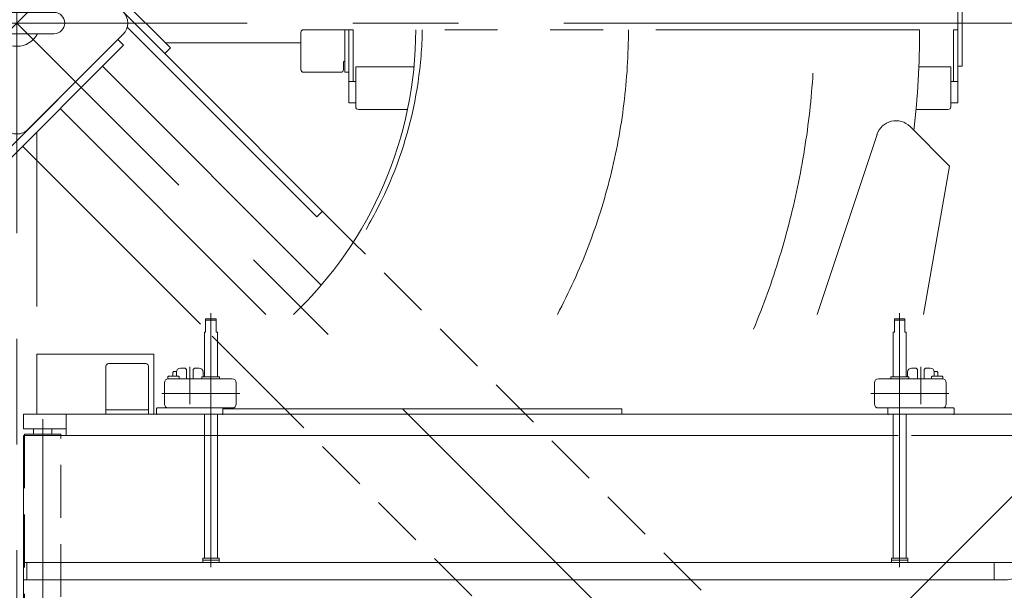
# Model space of a CAD drawing. Units: millimetres. Extents: x -4925 to 4925, y -7906 to 3378.
# Drawn here: x -3613 to -2873, y 842 to 1271 of the extents above; entities that cross this region are included whole.
import ezdxf

# ---------------------------------------------------------------- set-up
doc = ezdxf.new("R2010")
doc.units = ezdxf.units.MM
doc.header["$LTSCALE"] = 6.25
for name, pattern in [('CENTERX2', [101.6, 63.5, -12.7, 12.7, -12.7]), ('DASHED2', [9.525, 6.35, -3.175]), ('PHANTOM', [63.5, 31.75, -6.35, 6.35, -6.35, 6.35, -6.35])]:
    doc.linetypes.add(name, pattern=pattern)
for name, color, linetype in [('AJ-020_1', 7, 'Continuous'), ('HEXAGON_NUT_1_JIS', 7, 'Continuous'), ('HEXAGON_SOCKET_HEAD_CAP_SCREW_JIS', 7, 'Continuous'), ('MMX2-LHA1-030_2', 7, 'Continuous'), ('MMX2-LHTA1-060', 7, 'Continuous'), ('MMX2-S-160A', 7, 'Continuous'), ('MMX2-S-530A(ダミー)', 7, 'Continuous'), ('SLD-0', 7, 'Continuous'), ('仮5GN5K_5GN7_5K', 7, 'Continuous'), ('購入品-608ZZ', 7, 'Continuous'), ('購入品-仮Uボルト(M6)', 7, 'Continuous'), ('購入品-仮角ナットM5／M6／M8', 7, 'Continuous'), ('開発図枠', 7, 'Continuous')]:
    doc.layers.add(name, color=color, linetype=linetype)
doc.styles.add('dcStyle0', font='ＭＳ Ｐゴシック', dxfattribs={"width": 0.75})
doc.dimstyles.new('dc_Rotated', dxfattribs={"dimtxt": 100, "dimasz": 75.000048, "dimexe": 6, "dimexo": 25, "dimgap": 6, "dimtad": 3, "dimdsep": 46, "dimtxsty": 'dcStyle0', "dimblk1": 'OPEN30', "dimblk2": 'OPEN30', "dimsah": 1, "dimcen": 0.09, "dimclrd": 2, "dimclre": 2, "dimclrt": 2, "dimadec": 0, "dimazin": 2, "dimtfac": 1, "dimtdec": 4, "dimtmove": 0, "dimatfit": 3, "dimfxl": 1, "dimarcsym": 1})

# ---------------------------------------------------------------- blocks, each defined once
blk = doc.blocks.new('DC_GROUP_W_GBCS-T_S_030_40')
at = {"layer": 'MMX2-S-530A(ダミー)', "color": 3, "linetype": 'CENTERX2', "lineweight": 13}
blk.add_line((-3615.28, 1289.91), (-3615.28, 1190.35), dxfattribs=at)
at = {"layer": 'MMX2-S-530A(ダミー)', "color": 7, "linetype": 'Continuous', "lineweight": 13}
for p, q in [((-3643.28, 1276.91), (-3587.28, 1276.91)), ((-3587.28, 1260.91), (-3643.28, 1260.91))]:
    blk.add_line(p, q, dxfattribs=at)
for centre, radius, start, end in [((-3615.28, 1268.91), 17.5, 27.20289, 152.79711), ((-3643.28, 1268.91), 8, 90, 270), ((-3587.28, 1268.91), 8, 270, 90), ((-3615.28, 1268.91), 17.5, 207.20289, 332.79711)]:
    blk.add_arc(centre, radius, start, end, dxfattribs=at)
blk = doc.blocks.new('DC_GROUP_W_GBCS-T_S_030_39')
at = {"layer": 'MMX2-S-530A(ダミー)', "linetype": 'Continuous'}
blk.add_blockref('DC_GROUP_W_GBCS-T_S_030_40', (0, 0), dxfattribs=at)
blk = doc.blocks.new('_Open30')
at = {"color": 0, "linetype": 'ByBlock', "lineweight": -2}
for p, q in [((-1, 0.267949), (0, 0)), ((0, 0), (-1, -0.267949)), ((0, 0), (-1, 0))]:
    blk.add_line(p, q, dxfattribs=at)
blk = doc.blocks.new('*D69')
at = {"color": 2, "linetype": 'Continuous', "lineweight": 13}
for p, q in [((-3562.78, 1979.81), (-1555.94, 1979.81)), ((-1580.94, 558.01), (-1580.94, 1979.81)), ((-3562.78, 558.01), (-1555.94, 558.01))]:
    blk.add_line(p, q, dxfattribs=at)
at = {"color": 2, "xscale": 75.00007019038215, "yscale": 74.99973420559108}
for p, rotation in [((-1580.94, 1979.81), 90), ((-1580.94, 558.01), 270)]:
    blk.add_blockref('_Open30', p, dxfattribs=dict(at, rotation=rotation))
at = {"color": 2, "insert": (-1605.94, 1268.91), "char_height": 100, "attachment_point": 8, "rotation": 90, "style": 'dcStyle0'}
blk.add_mtext('\\T1.00;1421.8', dxfattribs=at)
blk = doc.blocks.new('DC_GROUP_W_GBCS-T_S_030_62')
at = {"layer": '購入品-608ZZ', "color": 7, "linetype": 'Continuous', "lineweight": 13}
for p, q in [((-3600.28, 1019.91), (-3512.28, 1019.91)), ((-3600.28, 974.91), (-3600.28, 1019.91)), ((-3512.28, 974.91), (-3512.28, 1019.91)), ((-3600.28, 597.91), (-3600.28, 642.91)), ((-3512.28, 597.91), (-3512.28, 642.91)), ((-3600.28, 597.91), (-3512.28, 597.91))]:
    blk.add_line(p, q, dxfattribs=at)
blk = doc.blocks.new('DC_GROUP_W_GBCS-T_S_030_64')
at = {"layer": '購入品-608ZZ', "color": 3, "linetype": 'CENTERX2', "lineweight": 13}
blk.add_line((-3615.28, 475.83), (-3615.28, 1190.35), dxfattribs=at)
blk = doc.blocks.new('DC_GROUP_W_GBCS-T_S_030_65')
at = {"layer": '購入品-608ZZ', "color": 7, "linetype": 'Continuous', "lineweight": 13}
for p, q in [((-3647.78, 558.01), (-3647.78, 561.21)), ((-3647.78, 561.21), (-3582.78, 561.21)), ((-3582.78, 558.01), (-3647.78, 558.01)), ((-3582.78, 561.21), (-3582.78, 558.01))]:
    blk.add_line(p, q, dxfattribs=at)
blk = doc.blocks.new('DC_GROUP_W_GBCS-T_S_030_63')
at = {"layer": '購入品-608ZZ', "color": 7, "linetype": 'Continuous', "lineweight": 13}
for p, q in [((-3539.27, 1256.54), (-3638.26, 1157.54)), ((-3634.02, 1153.3), (-3535.03, 1252.3)), ((-3535.03, 1252.3), (-3539.27, 1256.54)), ((-3600.28, 1055.71), (-3600.28, 1187.04)), ((-3638.26, 1157.54), (-3634.02, 1153.3)), ((-3630.28, 1055.71), (-3630.28, 1157.04))]:
    blk.add_line(p, q, dxfattribs=at)
at = {"layer": '購入品-608ZZ', "linetype": 'Continuous'}
for name in ['DC_GROUP_W_GBCS-T_S_030_64', 'DC_GROUP_W_GBCS-T_S_030_65']:
    blk.add_blockref(name, (0, 0), dxfattribs=at)
blk = doc.blocks.new('DC_GROUP_W_GBCS-T_S_030_61')
at = {"layer": '購入品-608ZZ', "linetype": 'Continuous'}
for name in ['DC_GROUP_W_GBCS-T_S_030_63', 'DC_GROUP_W_GBCS-T_S_030_62']:
    blk.add_blockref(name, (0, 0), dxfattribs=at)
blk = doc.blocks.new('DC_GROUP_W_GBCS-T_S_030_71')
at = {"layer": 'AJ-020_1', "color": 140, "linetype": 'PHANTOM', "lineweight": 13}
blk.add_line((-2936.28, 1263.91), (-3315.28, 1263.91), dxfattribs=at)
at = {"layer": 'AJ-020_1', "color": 7, "linetype": 'Continuous', "lineweight": 13}
for radius, start in [(295, 313.49589), (674, 353.54619)]:
    blk.add_arc((-3610.28, 1263.91), radius, start, 0, dxfattribs=at)
at = {"layer": 'AJ-020_1', "color": 3, "linetype": 'CENTERX2', "lineweight": 13}
blk.add_arc((-3610.28, 1263.91), 455, 331.9443, 0, dxfattribs=at)
blk = doc.blocks.new('DC_GROUP_W_GBCS-T_S_030_72')
at = {"layer": '購入品-仮角ナットM5／M6／M8', "color": 7, "linetype": 'Continuous', "lineweight": 13}
for p, q in [((-3365.58, 1208.91), (-3365.58, 1263.91)), ((-3365.58, 1263.91), (-3362.38, 1263.91)), ((-3362.38, 1263.91), (-3362.38, 1224.91)), ((-3365.58, 1224.91), (-3360.38, 1224.91)), ((-3360.38, 1208.91), (-3365.58, 1208.91))]:
    blk.add_line(p, q, dxfattribs=at)
blk = doc.blocks.new('DC_GROUP_W_GBCS-T_S_030_73')
at = {"layer": '購入品-仮角ナットM5／M6／M8', "color": 7, "linetype": 'Continuous', "lineweight": 13}
for p, q in [((-2907.58, 1263.91), (-2910.78, 1263.91)), ((-2910.78, 1263.91), (-2910.78, 1224.91)), ((-2907.58, 1208.91), (-2907.58, 1263.91)), ((-2912.78, 1224.91), (-2907.58, 1224.91)), ((-2907.58, 1208.91), (-2912.78, 1208.91))]:
    blk.add_line(p, q, dxfattribs=at)
blk = doc.blocks.new('DC_GROUP_W_GBCS-T_S_030_75')
at = {"layer": 'HEXAGON_SOCKET_HEAD_CAP_SCREW_JIS', "color": 7, "linetype": 'Continuous', "lineweight": 13}
for p, q in [((-3360.38, 1235.91), (-3360.38, 1205.91)), ((-3316.62, 1235.91), (-3360.38, 1235.91)), ((-2912.78, 1235.91), (-2936.87, 1235.91)), ((-2912.78, 1235.91), (-2912.78, 1205.91)), ((-3358.38, 1203.91), (-3321.45, 1203.91)), ((-2938.96, 1203.91), (-2914.78, 1203.91))]:
    blk.add_line(p, q, dxfattribs=at)
for centre, start, end in [((-3358.38, 1205.91), 180, 270), ((-2914.78, 1205.91), 270, 0)]:
    blk.add_arc(centre, 2, start, end, dxfattribs=at)
blk = doc.blocks.new('DC_GROUP_W_GBCS-T_S_030_74')
at = {"layer": 'HEXAGON_SOCKET_HEAD_CAP_SCREW_JIS', "linetype": 'Continuous'}
blk.add_blockref('DC_GROUP_W_GBCS-T_S_030_75', (0, 0), dxfattribs=at)
blk = doc.blocks.new('DC_GROUP_W_GBCS-T_S_030_76')
at = {"layer": 'MMX2-LHA1-030_2', "color": 7, "linetype": 'Continuous', "lineweight": 13}
for p, q in [((-3401.58, 1261.91), (-3401.58, 1233.91)), ((-3365.58, 1263.91), (-3399.58, 1263.91)), ((-3368.58, 1263.91), (-3368.58, 1231.91)), ((-3365.58, 1231.91), (-3365.58, 1263.91)), ((-3368.58, 1239.91), (-3369.58, 1239.91)), ((-3369.58, 1233.91), (-3369.58, 1239.91)), ((-3399.58, 1231.91), (-3371.58, 1231.91)), ((-3368.58, 1231.91), (-3365.58, 1231.91))]:
    blk.add_line(p, q, dxfattribs=at)
for centre, start, end in [((-3399.58, 1261.91), 90, 180), ((-3399.58, 1233.91), 180, 270), ((-3371.58, 1233.91), 270, 0)]:
    blk.add_arc(centre, 2, start, end, dxfattribs=at)
blk = doc.blocks.new('DC_GROUP_W_GBCS-T_S_030_70')
at = {"linetype": 'Continuous'}
blk.add_blockref('DC_GROUP_W_GBCS-T_S_030_74', (0, 0), dxfattribs=at)
at = {"layer": 'AJ-020_1', "linetype": 'Continuous'}
blk.add_blockref('DC_GROUP_W_GBCS-T_S_030_71', (0, 0), dxfattribs=at)
at = {"layer": 'MMX2-LHA1-030_2', "linetype": 'Continuous'}
blk.add_blockref('DC_GROUP_W_GBCS-T_S_030_76', (0, 0), dxfattribs=at)
at = {"layer": '購入品-仮角ナットM5／M6／M8', "linetype": 'Continuous'}
for name in ['DC_GROUP_W_GBCS-T_S_030_72', 'DC_GROUP_W_GBCS-T_S_030_73']:
    blk.add_blockref(name, (0, 0), dxfattribs=at)
blk = doc.blocks.new('DC_GROUP_W_GBCS-T_S_030_69')
at = {"linetype": 'Continuous'}
blk.add_blockref('DC_GROUP_W_GBCS-T_S_030_70', (0, 0), dxfattribs=at)
blk = doc.blocks.new('DC_GROUP_W_GBCS-T_S_030_751')
at = {"layer": 'MMX2-LHTA1-060', "color": 7, "linetype": 'Continuous', "lineweight": 13}
for p, q in [((-2968.32, 1185.2), (-3013.21, 1049.91)), ((-2913.81, 1161.41), (-2943.48, 1191.08)), ((-2913.81, 1161.41), (-2933.47, 1049.91))]:
    blk.add_line(p, q, dxfattribs=at)
blk.add_arc((-2954.09, 1180.47), 15, 45, 161.63407, dxfattribs=at)
blk = doc.blocks.new('DC_GROUP_W_GBCS-T_S_030_750')
at = {"layer": 'MMX2-LHTA1-060', "linetype": 'Continuous'}
blk.add_blockref('DC_GROUP_W_GBCS-T_S_030_751', (0, 0), dxfattribs=at)
blk = doc.blocks.new('DC_GROUP_W_GBCS-T_S_030_1088')
at = {"color": 140, "linetype": 'PHANTOM', "lineweight": 13}
blk.add_arc((-3615.28, 1268.91), 600, 337.44898, 359.52253, dxfattribs=at)
blk = doc.blocks.new('DC_GROUP_W_GBCS-T_S_030_60')
at = {"layer": 'MMX2-S-530A(ダミー)', "color": 7, "linetype": 'Continuous', "lineweight": 13}
for p, q in [((-3695.19, 1277.4), (-3623.77, 1348.82)), ((-3606.8, 1348.82), (-3535.38, 1277.4)), ((-3623.77, 1189.01), (-3695.19, 1260.43)), ((-3535.38, 1260.43), (-3606.8, 1189.01))]:
    blk.add_line(p, q, dxfattribs=at)
for centre, start, end in [((-3615.28, 1340.33), 45, 135), ((-3686.7, 1268.91), 135, 225), ((-3543.87, 1268.91), 315, 45), ((-3615.28, 1197.49), 225, 315)]:
    blk.add_arc(centre, 12, start, end, dxfattribs=at)
blk = doc.blocks.new('DC_GROUP_W_GBCS-T_S_030_59')
at = {"layer": 'MMX2-S-530A(ダミー)', "color": 3, "linetype": 'CENTERX2', "lineweight": 13}
blk.add_line((-4195.51, 688.69), (-3052.43, 1831.77), dxfattribs=at)
at = {"layer": 'MMX2-S-530A(ダミー)', "color": 7, "linetype": 'Continuous', "lineweight": 13}
for p, q in [((-3532.28, 1265.81), (-3389.72, 1123.25)), ((-3362.23, 1104.25), (-3503.91, 1245.93)), ((-3477.28, 1042.52), (-3611.04, 1176.28)), ((-3389.72, 1123.25), (-3385.47, 1127.49)), ((-3413.67, 978.91), (-3468.28, 1033.52))]:
    blk.add_line(p, q, dxfattribs=at)
at = {"layer": 'MMX2-S-530A(ダミー)', "color": 4, "linetype": 'DASHED2', "lineweight": 13}
for p, q in [((-3058.44, 800.45), (-3362.23, 1104.25)), ((-3146.83, 712.07), (-3413.67, 978.91))]:
    blk.add_line(p, q, dxfattribs=at)
at = {"layer": 'MMX2-S-530A(ダミー)', "linetype": 'Continuous'}
blk.add_blockref('DC_GROUP_W_GBCS-T_S_030_60', (0, 0), dxfattribs=at)
blk = doc.blocks.new('DC_GROUP_W_GBCS-T_S_030_42')
at = {"layer": '購入品-608ZZ', "color": 7, "linetype": 'Continuous', "lineweight": 13}
for p, q in [((-3647.78, 558.01), (-3647.78, 561.21)), ((-3647.78, 561.21), (-3582.78, 561.21)), ((-3582.78, 558.01), (-3647.78, 558.01)), ((-3582.78, 561.21), (-3582.78, 558.01))]:
    blk.add_line(p, q, dxfattribs=at)
blk = doc.blocks.new('DC_GROUP_W_GBCS-T_S_030_41')
at = {"layer": '購入品-608ZZ', "color": 3, "linetype": 'CENTERX2', "lineweight": 13}
blk.add_line((-3044.43, 698.06), (-3615.28, 1268.91), dxfattribs=at)
at = {"layer": '購入品-608ZZ', "color": 7, "linetype": 'Continuous', "lineweight": 13}
for p, q in [((-3539.27, 1256.54), (-3638.26, 1157.54)), ((-3634.02, 1153.3), (-3535.03, 1252.3)), ((-3535.03, 1252.3), (-3539.27, 1256.54)), ((-3386.39, 1071.83), (-3550.94, 1236.39)), ((-3428.1, 1049.91), (-3582.76, 1204.57)), ((-3600.28, 1055.71), (-3600.28, 1187.04)), ((-3638.26, 1157.54), (-3634.02, 1153.3)), ((-3630.28, 1055.71), (-3630.28, 1157.04))]:
    blk.add_line(p, q, dxfattribs=at)
at = {"layer": '購入品-608ZZ', "linetype": 'Continuous'}
blk.add_blockref('DC_GROUP_W_GBCS-T_S_030_42', (0, 0), dxfattribs=at)
blk = doc.blocks.new('DC_GROUP_W_GBCS-T_S_030_44')
at = {"layer": '購入品-608ZZ', "color": 3, "linetype": 'CENTERX2', "lineweight": 13}
blk.add_line((-2806.96, 1268.91), (-4474.17, 1268.91), dxfattribs=at)
blk = doc.blocks.new('DC_GROUP_W_GBCS-T_S_030_45')
at = {"layer": '購入品-608ZZ', "color": 7, "linetype": 'Continuous', "lineweight": 13}
for p, q in [((-2907.58, 1301.41), (-2904.38, 1301.41)), ((-2907.58, 1236.41), (-2907.58, 1301.41)), ((-2904.38, 1301.41), (-2904.38, 1236.41)), ((-2904.38, 1236.41), (-2907.58, 1236.41))]:
    blk.add_line(p, q, dxfattribs=at)
blk = doc.blocks.new('DC_GROUP_W_GBCS-T_S_030_43')
at = {"layer": '購入品-608ZZ', "color": 7, "linetype": 'Continuous', "lineweight": 13}
for p, q in [((-3499.67, 1250.17), (-3598.67, 1349.17)), ((-3602.91, 1344.93), (-3503.91, 1245.93)), ((-3402.08, 1253.91), (-3503.41, 1253.91)), ((-3503.91, 1245.93), (-3499.67, 1250.17))]:
    blk.add_line(p, q, dxfattribs=at)
at = {"layer": '購入品-608ZZ', "linetype": 'Continuous'}
for name in ['DC_GROUP_W_GBCS-T_S_030_45', 'DC_GROUP_W_GBCS-T_S_030_44']:
    blk.add_blockref(name, (0, 0), dxfattribs=at)
blk = doc.blocks.new('*D94')
at = {"layer": '購入品-608ZZ', "color": 2, "linetype": 'Continuous', "lineweight": 13}
for p, q in [((-3087.15, 1845.27), (-3717.05, 2475.18)), ((-4803.88, 1353), (-3699.37, 2457.5)), ((-4191.65, 740.77), (-4821.55, 1370.68))]:
    blk.add_line(p, q, dxfattribs=at)
at = {"layer": '購入品-608ZZ', "color": 2, "xscale": 75.00007019038215, "yscale": 74.99973420559108}
for p, rotation in [((-3699.37, 2457.5), 44.99999999951595), ((-4803.88, 1353), 224.9999999995159)]:
    blk.add_blockref('_Open30', p, dxfattribs=dict(at, rotation=rotation))
at = {"layer": '購入品-608ZZ', "color": 2, "insert": (-4439.5, 1752.73), "char_height": 100, "attachment_point": 8, "rotation": 45, "style": 'dcStyle0'}
blk.add_mtext('\\T1.00;1562', dxfattribs=at)
blk = doc.blocks.new('*D95')
at = {"layer": '購入品-608ZZ', "color": 2, "linetype": 'Continuous', "lineweight": 13}
for p, q in [((-4143.42, 1845.27), (-3744.49, 2244.21)), ((-3762.17, 2226.53), (-2657.67, 1122.03)), ((-3038.92, 740.77), (-2639.99, 1139.71))]:
    blk.add_line(p, q, dxfattribs=at)
at = {"layer": '購入品-608ZZ', "color": 2, "xscale": 75.00007019038215, "yscale": 74.99973420559108}
for p, rotation in [((-3762.17, 2226.53), 135.0000000004841), ((-2657.67, 1122.03), 315.0000000004841)]:
    blk.add_blockref('_Open30', p, dxfattribs=dict(at, rotation=rotation))
at = {"layer": '購入品-608ZZ', "color": 2, "insert": (-2829.87, 1329.59), "char_height": 100, "attachment_point": 8, "rotation": 315, "style": 'dcStyle0'}
blk.add_mtext('\\T1.00;1562', dxfattribs=at)
blk = doc.blocks.new('DC_GROUP_W_GBCS-T_S_030_766')
at = {"layer": 'MMX2-S-160A', "color": 7, "linetype": 'Continuous', "lineweight": 13}
for p, q in [((-3548.28, 974.91), (-3548.28, 1010.91)), ((-3518.28, 1012.91), (-3546.28, 1012.91)), ((-3516.28, 974.91), (-3516.28, 1010.91)), ((-3548.28, 978.11), (-3516.28, 978.11)), ((-3516.28, 974.91), (-3548.28, 974.91))]:
    blk.add_line(p, q, dxfattribs=at)
for centre, start, end in [((-3546.28, 1010.91), 90, 180), ((-3518.28, 1010.91), 0, 90)]:
    blk.add_arc(centre, 2, start, end, dxfattribs=at)
blk = doc.blocks.new('DC_GROUP_W_GBCS-T_S_030_770')
at = {"layer": 'MMX2-LHA1-030_2', "color": 7, "linetype": 'Continuous', "lineweight": 13}
for p, q in [((-3501.28, 1001.52), (-3453.28, 1001.52)), ((-3504.28, 982.52), (-3504.28, 998.52)), ((-3450.28, 982.52), (-3450.28, 998.52)), ((-3509.78, 979.52), (-3453.28, 979.52))]:
    blk.add_line(p, q, dxfattribs=at)
at = {"layer": 'MMX2-LHA1-030_2', "color": 3, "linetype": 'CENTERX2', "lineweight": 13}
blk.add_line((-3447.69, 990.52), (-3506.22, 990.52), dxfattribs=at)
at = {"layer": 'MMX2-LHA1-030_2', "color": 7, "linetype": 'Continuous', "lineweight": 13}
for centre, start, end in [((-3501.28, 998.52), 90, 180), ((-3453.28, 998.52), 0, 90), ((-3501.28, 982.52), 180, 270), ((-3453.28, 982.52), 270, 0)]:
    blk.add_arc(centre, 3, start, end, dxfattribs=at)
blk = doc.blocks.new('DC_GROUP_W_GBCS-T_S_030_771')
at = {"layer": '開発図枠', "color": 7, "linetype": 'Continuous', "lineweight": 13}
for p, q in [((-3501.73, 1002.82), (-3501.23, 1003.32)), ((-3501.73, 1001.49), (-3501.73, 1002.82)), ((-3501.23, 1003.32), (-3493.73, 1003.32)), ((-3493.23, 1002.82), (-3493.73, 1003.32)), ((-3493.23, 1001.52), (-3493.23, 1002.82))]:
    blk.add_line(p, q, dxfattribs=at)
blk = doc.blocks.new('DC_GROUP_W_GBCS-T_S_030_769')
at = {"layer": 'MMX2-LHA1-030_2', "linetype": 'Continuous'}
blk.add_blockref('DC_GROUP_W_GBCS-T_S_030_770', (0, 0), dxfattribs=at)
at = {"layer": '開発図枠', "linetype": 'Continuous'}
blk.add_blockref('DC_GROUP_W_GBCS-T_S_030_771', (0, 0), dxfattribs=at)
blk = doc.blocks.new('DC_GROUP_W_GBCS-T_S_030_773')
at = {"layer": 'HEXAGON_NUT_1_JIS', "color": 7, "linetype": 'Continuous', "lineweight": 13}
for p, q in [((-3476.28, 1001.52), (-3476.28, 1002.72)), ((-3462.75, 1001.52), (-3476.28, 1001.52)), ((-3475.98, 1003.02), (-3463.05, 1003.02)), ((-3462.75, 1001.52), (-3462.75, 1002.72))]:
    blk.add_line(p, q, dxfattribs=at)
for centre, start, end in [((-3475.98, 1002.72), 90, 180), ((-3463.05, 1002.72), 0, 90)]:
    blk.add_arc(centre, 0.3, start, end, dxfattribs=at)
blk = doc.blocks.new('DC_GROUP_W_GBCS-T_S_030_772')
at = {"layer": 'HEXAGON_NUT_1_JIS', "linetype": 'Continuous'}
blk.add_blockref('DC_GROUP_W_GBCS-T_S_030_773', (0, 0), dxfattribs=at)
blk = doc.blocks.new('DC_GROUP_W_GBCS-T_S_030_768')
at = {"linetype": 'Continuous'}
for name in ['DC_GROUP_W_GBCS-T_S_030_769', 'DC_GROUP_W_GBCS-T_S_030_772']:
    blk.add_blockref(name, (0, 0), dxfattribs=at)
blk = doc.blocks.new('DC_GROUP_W_GBCS-T_S_030_776')
at = {"layer": 'HEXAGON_NUT_1_JIS', "color": 3, "linetype": 'CENTERX2', "lineweight": 13}
blk.add_line((-3485.28, 1010.52), (-3485.28, 982.39), dxfattribs=at)
blk = doc.blocks.new('DC_GROUP_W_GBCS-T_S_030_775')
at = {"layer": 'HEXAGON_NUT_1_JIS', "linetype": 'Continuous'}
blk.add_blockref('DC_GROUP_W_GBCS-T_S_030_776', (0, 0), dxfattribs=at)
blk = doc.blocks.new('DC_GROUP_W_GBCS-T_S_030_780')
at = {"layer": 'SLD-0', "color": 7, "linetype": 'Continuous', "lineweight": 13}
for p, q in [((-3488.78, 1009.52), (-3492.28, 1009.52)), ((-3481.78, 1009.52), (-3478.28, 1009.52)), ((-3495.28, 1006.52), (-3495.28, 1003.32)), ((-3475.28, 1006.52), (-3475.28, 1003.02)), ((-3510.28, 979.02), (-3510.28, 975.02)), ((-3460.28, 979.02), (-3460.28, 975.02))]:
    blk.add_line(p, q, dxfattribs=at)
for centre, radius, start, end in [((-3492.28, 1006.52), 3, 90, 180), ((-3478.28, 1006.52), 3, 0, 90), ((-3509.78, 979.02), 0.5, 90, 180), ((-3460.78, 979.02), 0.5, 0, 90), ((-3509.78, 975.02), 0.5, 180, 270), ((-3460.78, 975.02), 0.5, 270, 0)]:
    blk.add_arc(centre, radius, start, end, dxfattribs=at)
blk = doc.blocks.new('DC_GROUP_W_GBCS-T_S_030_781')
at = {"layer": '購入品-仮Uボルト(M6)', "color": 7, "linetype": 'Continuous', "lineweight": 13}
for p, q in [((-3497.58, 1006.97), (-3498.08, 1006.11)), ((-3498.08, 1003.32), (-3498.08, 1006.11)), ((-3495.19, 1006.97), (-3497.58, 1006.97))]:
    blk.add_line(p, q, dxfattribs=at)
blk = doc.blocks.new('DC_GROUP_W_GBCS-T_S_030_779')
at = {"layer": 'SLD-0', "linetype": 'Continuous'}
blk.add_blockref('DC_GROUP_W_GBCS-T_S_030_780', (0, 0), dxfattribs=at)
at = {"layer": '購入品-仮Uボルト(M6)', "linetype": 'Continuous'}
blk.add_blockref('DC_GROUP_W_GBCS-T_S_030_781', (0, 0), dxfattribs=at)
blk = doc.blocks.new('DC_GROUP_W_GBCS-T_S_030_778')
at = {"linetype": 'Continuous'}
blk.add_blockref('DC_GROUP_W_GBCS-T_S_030_779', (0, 0), dxfattribs=at)
blk = doc.blocks.new('DC_GROUP_W_GBCS-T_S_030_777')
at = {"linetype": 'Continuous'}
blk.add_blockref('DC_GROUP_W_GBCS-T_S_030_778', (0, 0), dxfattribs=at)
blk = doc.blocks.new('DC_GROUP_W_GBCS-T_S_030_774')
at = {"linetype": 'Continuous'}
for name in ['DC_GROUP_W_GBCS-T_S_030_777', 'DC_GROUP_W_GBCS-T_S_030_775']:
    blk.add_blockref(name, (0, 0), dxfattribs=at)
blk = doc.blocks.new('DC_GROUP_W_GBCS-T_S_030_782')
at = {"color": 7, "linetype": 'Continuous', "lineweight": 13}
for p, q in [((-2947.28, 1046.52), (-2955.28, 1046.52)), ((-2955.28, 1036.52), (-2955.28, 1046.52)), ((-2947.28, 1036.52), (-2947.28, 1046.52)), ((-2955.28, 1036.52), (-2956.28, 1036.52)), ((-2956.28, 1036.52), (-2956.28, 1003.02)), ((-2946.28, 1036.52), (-2947.28, 1036.52)), ((-2946.28, 1003.02), (-2946.28, 1036.52)), ((-2956.28, 974.52), (-2956.28, 866.53)), ((-2946.28, 866.53), (-2946.28, 974.52)), ((-2945.18, 866.52), (-2957.38, 866.52)), ((-2957.38, 866.52), (-2957.38, 865.02)), ((-2945.18, 865.02), (-2945.18, 866.52)), ((-2957.53, 865.02), (-2957.53, 863.42)), ((-2945.03, 865.02), (-2957.53, 865.02)), ((-2945.03, 863.42), (-2945.03, 865.02))]:
    blk.add_line(p, q, dxfattribs=at)
at = {"color": 3, "linetype": 'Continuous', "lineweight": 13}
blk.add_line((-2947.28, 1045.52), (-2955.28, 1045.52), dxfattribs=at)
at = {"color": 3, "linetype": 'CENTERX2', "lineweight": 13}
blk.add_line((-2951.28, 859.78), (-2951.28, 1050.68), dxfattribs=at)
blk = doc.blocks.new('DC_GROUP_W_GBCS-T_S_030_784')
at = {"color": 7, "linetype": 'Continuous', "lineweight": 13}
for p, q in [((-2810.28, 863.43), (-2880.28, 863.43)), ((-2880.28, 863.43), (-2880.28, 850.43)), ((-2870.28, 850.43), (-2811.95, 860.15)), ((-2810.28, 863.43), (-2810.28, 862.05)), ((-2870.28, 850.43), (-2880.28, 850.43))]:
    blk.add_line(p, q, dxfattribs=at)
blk.add_arc((-2812.16, 862.01), 1.88, 276.49776, 1.16789, dxfattribs=at)
blk = doc.blocks.new('DC_GROUP_W_GBCS-T_S_030_785')
at = {"color": 7, "linetype": 'Continuous', "lineweight": 13}
for p, q in [((-3607.78, 863.42), (-3607.78, 850.43)), ((-2880.28, 863.42), (-3607.78, 863.42)), ((-2880.28, 850.43), (-2880.28, 863.42)), ((-3607.78, 850.43), (-2880.28, 850.43))]:
    blk.add_line(p, q, dxfattribs=at)
blk = doc.blocks.new('DC_GROUP_W_GBCS-T_S_030_786')
at = {"color": 7, "linetype": 'Continuous', "lineweight": 13}
for p, q in [((-3610.28, 863.42), (-3610.28, 850.42)), ((-3610.28, 863.42), (-3607.78, 863.42)), ((-3607.78, 863.42), (-3607.78, 850.42)), ((-3610.28, 850.42), (-3607.78, 850.42))]:
    blk.add_line(p, q, dxfattribs=at)
blk = doc.blocks.new('DC_GROUP_W_GBCS-T_S_030_783')
at = {"linetype": 'Continuous'}
for name in ['DC_GROUP_W_GBCS-T_S_030_786', 'DC_GROUP_W_GBCS-T_S_030_785', 'DC_GROUP_W_GBCS-T_S_030_784']:
    blk.add_blockref(name, (0, 0), dxfattribs=at)
blk = doc.blocks.new('DC_GROUP_W_GBCS-T_S_030_787')
at = {"color": 7, "linetype": 'Continuous', "lineweight": 13}
for p, q in [((-3465.28, 1046.52), (-3473.28, 1046.52)), ((-3473.28, 1036.52), (-3473.28, 1046.52)), ((-3465.28, 1036.52), (-3465.28, 1046.52)), ((-3473.28, 1036.52), (-3474.28, 1036.52)), ((-3474.28, 1036.52), (-3474.28, 1003.02)), ((-3464.28, 1036.52), (-3465.28, 1036.52)), ((-3464.28, 1003.02), (-3464.28, 1036.52)), ((-3474.28, 974.52), (-3474.28, 866.53)), ((-3464.28, 866.53), (-3464.28, 974.52)), ((-3463.18, 866.52), (-3475.38, 866.52)), ((-3475.38, 866.52), (-3475.38, 865.02)), ((-3463.18, 865.02), (-3463.18, 866.52)), ((-3475.53, 865.02), (-3475.53, 863.42)), ((-3463.03, 865.02), (-3475.53, 865.02)), ((-3463.03, 863.42), (-3463.03, 865.02))]:
    blk.add_line(p, q, dxfattribs=at)
at = {"color": 3, "linetype": 'Continuous', "lineweight": 13}
blk.add_line((-3465.28, 1045.52), (-3473.28, 1045.52), dxfattribs=at)
at = {"color": 3, "linetype": 'CENTERX2', "lineweight": 13}
blk.add_line((-3469.28, 859.78), (-3469.28, 1050.68), dxfattribs=at)
blk = doc.blocks.new('DC_GROUP_W_GBCS-T_S_030_824')
at = {"layer": 'MMX2-LHA1-030_2', "color": 7, "linetype": 'Continuous', "lineweight": 13}
for p, q in [((-2919.28, 1001.52), (-2967.28, 1001.52)), ((-2970.28, 982.52), (-2970.28, 998.52)), ((-2916.28, 982.52), (-2916.28, 998.52)), ((-2910.78, 979.52), (-2967.28, 979.52))]:
    blk.add_line(p, q, dxfattribs=at)
at = {"layer": 'MMX2-LHA1-030_2', "color": 3, "linetype": 'CENTERX2', "lineweight": 13}
blk.add_line((-2972.88, 990.52), (-2914.35, 990.52), dxfattribs=at)
at = {"layer": 'MMX2-LHA1-030_2', "color": 7, "linetype": 'Continuous', "lineweight": 13}
for centre, start, end in [((-2967.28, 998.52), 90, 180), ((-2919.28, 998.52), 0, 90), ((-2967.28, 982.52), 180, 270), ((-2919.28, 982.52), 270, 0)]:
    blk.add_arc(centre, 3, start, end, dxfattribs=at)
blk = doc.blocks.new('DC_GROUP_W_GBCS-T_S_030_825')
at = {"layer": '開発図枠', "color": 7, "linetype": 'Continuous', "lineweight": 13}
for p, q in [((-2927.33, 1002.82), (-2926.83, 1003.32)), ((-2927.33, 1001.52), (-2927.33, 1002.82)), ((-2919.33, 1003.32), (-2926.83, 1003.32)), ((-2918.83, 1002.82), (-2919.33, 1003.32)), ((-2918.83, 1001.49), (-2918.83, 1002.82))]:
    blk.add_line(p, q, dxfattribs=at)
blk = doc.blocks.new('DC_GROUP_W_GBCS-T_S_030_823')
at = {"layer": 'MMX2-LHA1-030_2', "linetype": 'Continuous'}
blk.add_blockref('DC_GROUP_W_GBCS-T_S_030_824', (0, 0), dxfattribs=at)
at = {"layer": '開発図枠', "linetype": 'Continuous'}
blk.add_blockref('DC_GROUP_W_GBCS-T_S_030_825', (0, 0), dxfattribs=at)
blk = doc.blocks.new('DC_GROUP_W_GBCS-T_S_030_827')
at = {"layer": 'HEXAGON_NUT_1_JIS', "color": 7, "linetype": 'Continuous', "lineweight": 13}
for p, q in [((-2957.82, 1001.52), (-2957.82, 1002.72)), ((-2957.82, 1001.52), (-2944.28, 1001.52)), ((-2944.58, 1003.02), (-2957.52, 1003.02)), ((-2944.28, 1001.52), (-2944.28, 1002.72))]:
    blk.add_line(p, q, dxfattribs=at)
for centre, start, end in [((-2957.52, 1002.72), 90, 180), ((-2944.58, 1002.72), 0, 90)]:
    blk.add_arc(centre, 0.3, start, end, dxfattribs=at)
blk = doc.blocks.new('DC_GROUP_W_GBCS-T_S_030_826')
at = {"layer": 'HEXAGON_NUT_1_JIS', "linetype": 'Continuous'}
blk.add_blockref('DC_GROUP_W_GBCS-T_S_030_827', (0, 0), dxfattribs=at)
blk = doc.blocks.new('DC_GROUP_W_GBCS-T_S_030_822')
at = {"linetype": 'Continuous'}
for name in ['DC_GROUP_W_GBCS-T_S_030_823', 'DC_GROUP_W_GBCS-T_S_030_826']:
    blk.add_blockref(name, (0, 0), dxfattribs=at)
blk = doc.blocks.new('DC_GROUP_W_GBCS-T_S_030_830')
at = {"layer": 'HEXAGON_NUT_1_JIS', "color": 3, "linetype": 'CENTERX2', "lineweight": 13}
blk.add_line((-2935.28, 1010.52), (-2935.28, 982.39), dxfattribs=at)
blk = doc.blocks.new('DC_GROUP_W_GBCS-T_S_030_829')
at = {"layer": 'HEXAGON_NUT_1_JIS', "linetype": 'Continuous'}
blk.add_blockref('DC_GROUP_W_GBCS-T_S_030_830', (0, 0), dxfattribs=at)
blk = doc.blocks.new('DC_GROUP_W_GBCS-T_S_030_834')
at = {"layer": 'SLD-0', "color": 7, "linetype": 'Continuous', "lineweight": 13}
for p, q in [((-2938.78, 1009.52), (-2942.28, 1009.52)), ((-2931.78, 1009.52), (-2928.28, 1009.52)), ((-2945.28, 1006.52), (-2945.28, 1003.02)), ((-2925.28, 1006.52), (-2925.28, 1003.32)), ((-2960.28, 979.02), (-2960.28, 975.02)), ((-2910.28, 979.02), (-2910.28, 975.02))]:
    blk.add_line(p, q, dxfattribs=at)
for centre, radius, start, end in [((-2942.28, 1006.52), 3, 90, 180), ((-2928.28, 1006.52), 3, 0, 90), ((-2959.78, 979.02), 0.5, 90, 180), ((-2910.78, 979.02), 0.5, 0, 90), ((-2959.78, 975.02), 0.5, 180, 270), ((-2910.78, 975.02), 0.5, 270, 0)]:
    blk.add_arc(centre, radius, start, end, dxfattribs=at)
blk = doc.blocks.new('DC_GROUP_W_GBCS-T_S_030_835')
at = {"layer": '購入品-仮Uボルト(M6)', "color": 7, "linetype": 'Continuous', "lineweight": 13}
for p, q in [((-2925.38, 1006.97), (-2922.98, 1006.97)), ((-2922.98, 1006.97), (-2922.48, 1006.11)), ((-2922.48, 1003.32), (-2922.48, 1006.11))]:
    blk.add_line(p, q, dxfattribs=at)
blk = doc.blocks.new('DC_GROUP_W_GBCS-T_S_030_833')
at = {"layer": 'SLD-0', "linetype": 'Continuous'}
blk.add_blockref('DC_GROUP_W_GBCS-T_S_030_834', (0, 0), dxfattribs=at)
at = {"layer": '購入品-仮Uボルト(M6)', "linetype": 'Continuous'}
blk.add_blockref('DC_GROUP_W_GBCS-T_S_030_835', (0, 0), dxfattribs=at)
blk = doc.blocks.new('DC_GROUP_W_GBCS-T_S_030_832')
at = {"linetype": 'Continuous'}
blk.add_blockref('DC_GROUP_W_GBCS-T_S_030_833', (0, 0), dxfattribs=at)
blk = doc.blocks.new('DC_GROUP_W_GBCS-T_S_030_831')
at = {"linetype": 'Continuous'}
blk.add_blockref('DC_GROUP_W_GBCS-T_S_030_832', (0, 0), dxfattribs=at)
blk = doc.blocks.new('DC_GROUP_W_GBCS-T_S_030_828')
at = {"linetype": 'Continuous'}
for name in ['DC_GROUP_W_GBCS-T_S_030_831', 'DC_GROUP_W_GBCS-T_S_030_829']:
    blk.add_blockref(name, (0, 0), dxfattribs=at)
blk = doc.blocks.new('DC_GROUP_W_GBCS-T_S_030_767')
at = {"color": 7, "linetype": 'Continuous', "lineweight": 13}
for p, q in [((-3488.78, 1009.52), (-3487.78, 1008.52)), ((-3487.78, 1008.52), (-3487.78, 1001.52)), ((-3481.78, 1009.52), (-3482.78, 1008.52)), ((-3482.78, 1008.52), (-3482.78, 1001.52)), ((-2938.78, 1009.52), (-2937.78, 1008.52)), ((-2937.78, 1008.52), (-2937.78, 1001.52)), ((-2931.78, 1009.52), (-2932.78, 1008.52)), ((-2932.78, 1008.52), (-2932.78, 1001.52))]:
    blk.add_line(p, q, dxfattribs=at)
at = {"linetype": 'Continuous'}
for name in ['DC_GROUP_W_GBCS-T_S_030_787', 'DC_GROUP_W_GBCS-T_S_030_782', 'DC_GROUP_W_GBCS-T_S_030_774', 'DC_GROUP_W_GBCS-T_S_030_828', 'DC_GROUP_W_GBCS-T_S_030_768', 'DC_GROUP_W_GBCS-T_S_030_822', 'DC_GROUP_W_GBCS-T_S_030_783']:
    blk.add_blockref(name, (0, 0), dxfattribs=at)
blk = doc.blocks.new('DC_GROUP_W_GBCS-T_S_030_764')
at = {"color": 7, "linetype": 'Continuous', "lineweight": 13}
for p, q in [((-3460.28, 978.91), (-3460.28, 974.91)), ((-3160.28, 978.91), (-3460.28, 978.91)), ((-3160.28, 978.91), (-3160.28, 974.91)), ((-2810.28, 974.91), (-3610.28, 974.91)), ((-3610.28, 963.91), (-3610.28, 974.91)), ((-3578.28, 974.91), (-3578.28, 958.91)), ((-3578.28, 963.91), (-3610.28, 963.91)), ((-3602.88, 963.91), (-3602.88, 959.91)), ((-3588.88, 963.91), (-3588.88, 959.91)), ((-3610.28, 658.91), (-3610.28, 958.91)), ((-2952.28, 958.91), (-3610.28, 958.91)), ((-2810.28, 958.91), (-2942.28, 958.91))]:
    blk.add_line(p, q, dxfattribs=at)
at = {"color": 3, "linetype": 'CENTERX2', "lineweight": 13}
blk.add_line((-3595.88, 971.17), (-3595.88, 645.88), dxfattribs=at)
at = {"color": 4, "linetype": 'Continuous', "lineweight": 13}
blk.add_line((-3609.48, 959.91), (-3582.28, 959.91), dxfattribs=at)
at = {"color": 4, "linetype": 'DASHED2', "lineweight": 13}
for p, q in [((-3609.48, 958.91), (-3609.48, 658.91)), ((-3582.28, 658.91), (-3582.28, 958.91))]:
    blk.add_line(p, q, dxfattribs=at)
at = {"layer": '仮5GN5K_5GN7_5K', "color": 4, "linetype": 'Continuous', "lineweight": 13}
for p, q in [((-3609.48, 958.91), (-3609.48, 959.91)), ((-3582.28, 958.91), (-3582.28, 959.91))]:
    blk.add_line(p, q, dxfattribs=at)
at = {"layer": '購入品-608ZZ', "color": 7, "linetype": 'Continuous', "lineweight": 13}
blk.add_line((-3568.28, 974.91), (-3600.28, 974.91), dxfattribs=at)
at = {"linetype": 'Continuous'}
blk.add_blockref('DC_GROUP_W_GBCS-T_S_030_767', (0, 0), dxfattribs=at)
at = {"layer": 'MMX2-S-160A', "linetype": 'Continuous'}
blk.add_blockref('DC_GROUP_W_GBCS-T_S_030_766', (0, 0), dxfattribs=at)

msp = doc.modelspace()

# ---------------------------------------------------------------- linework, layer by layer
at = {"color": 140, "linetype": 'PHANTOM', "lineweight": 13}
msp.add_arc((-3615.2839, 1268.9122), 305, 329.4359094, 359.0606829, dxfattribs=at)

# ---------------------------------------------------------------- block references
at = {"linetype": 'Continuous'}
for name in ['DC_GROUP_W_GBCS-T_S_030_39', 'DC_GROUP_W_GBCS-T_S_030_1088', 'DC_GROUP_W_GBCS-T_S_030_69', 'DC_GROUP_W_GBCS-T_S_030_61', 'DC_GROUP_W_GBCS-T_S_030_750']:
    msp.add_blockref(name, (0, 0), dxfattribs=at)
at = {"layer": 'MMX2-S-530A(ダミー)', "linetype": 'Continuous'}
msp.add_blockref('DC_GROUP_W_GBCS-T_S_030_59', (0, 0), dxfattribs=at)
at = {"layer": '仮5GN5K_5GN7_5K', "linetype": 'Continuous'}
msp.add_blockref('DC_GROUP_W_GBCS-T_S_030_764', (0, 0), dxfattribs=at)
at = {"layer": '購入品-608ZZ', "linetype": 'Continuous'}
for name in ['DC_GROUP_W_GBCS-T_S_030_43', 'DC_GROUP_W_GBCS-T_S_030_41']:
    msp.add_blockref(name, (0, 0), dxfattribs=at)

# ---------------------------------------------------------------- dimensions: what is measured, and where the dimension line sits
at = {"linetype": 'Continuous', "lineweight": 13}
dim = msp.add_linear_dim(base=(-1580.941, 1979.8122), p1=(-3587.7839, 558.0122), p2=(-3587.7839, 1979.8122), angle=90, dimstyle='dc_Rotated', override={"dimtxt": 100, "dimasz": 75.000048, "dimexe": 25, "dimexo": 25, "dimgap": 25, "dimtad": 3, "dimtih": 0, "dimtoh": 0, "dimdec": 2, "dimlfac": 1, "dimzin": 8, "dimtxsty": 'dcStyle0', "dimblk1": 'Open30', "dimblk2": 'Open30', "dimsah": 1, "dimclrd": 2, "dimclre": 2, "dimclrt": 2, "dimazin": 2, "dimtofl": 1, "dimtolj": 0, "dimtzin": 8, "dimarcsym": 1}, dxfattribs=at)
dim.commit()
dim.dimension.update_dxf_attribs({"geometry": '*D69', "text_midpoint": (-1580.941, 1268.9122), "dimtype": 160})
at = {"layer": '購入品-608ZZ', "linetype": 'Continuous', "lineweight": 13}
for base, p1, p2, angle, picture, middle in [((-3699.3746, 2457.5037), (-4173.969, 723.0965), (-3069.4682, 1827.5973), 45, '*D94', (-4421.8245, 1735.0538)), ((-2657.6679, 1122.0274), (-4161.0996, 1827.5973), (-3056.5988, 723.0965), 135, '*D95', (-2847.5496, 1311.9091))]:
    dim = msp.add_linear_dim(base=base, p1=p1, p2=p2, angle=angle, dimstyle='dc_Rotated', override={"dimtxt": 100, "dimasz": 75.000048, "dimexe": 25, "dimexo": 25, "dimgap": 25, "dimtad": 3, "dimtih": 0, "dimtoh": 0, "dimdec": 2, "dimlfac": 1, "dimzin": 8, "dimtxsty": 'dcStyle0', "dimblk1": 'Open30', "dimblk2": 'Open30', "dimsah": 1, "dimclrd": 2, "dimclre": 2, "dimclrt": 2, "dimazin": 2, "dimtofl": 1, "dimtolj": 0, "dimtzin": 8, "dimarcsym": 1}, dxfattribs=at)
    dim.commit()
    dim.dimension.update_dxf_attribs({"geometry": picture, "text_midpoint": middle, "dimtype": 160})

doc.saveas('drawing.dxf')
